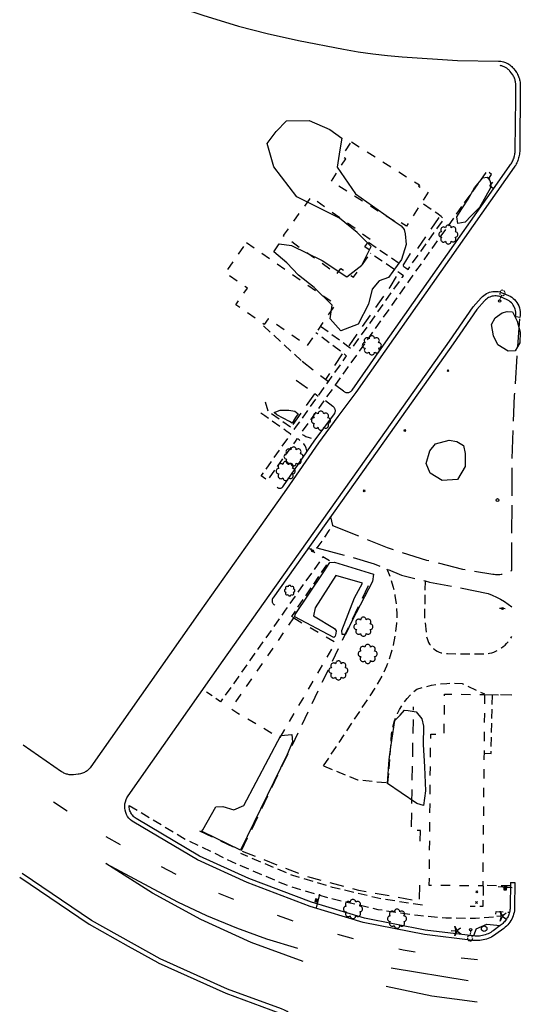
# Model space of a CAD drawing. Extents: x 189243 to 199380, y 55743 to 68390.
# Drawn here: x 189581 to 189849, y 65142 to 65670 of the extents above; entities that cross this region are included whole.
import ezdxf
from ezdxf.enums import TextEntityAlignment as Align

# ---------------------------------------------------------------- set-up
doc = ezdxf.new("R2010")
doc.units = 0
doc.header["$MEASUREMENT"] = 0
for name, pattern in [('AAAA', [2.5, 1.5, -1]), ('CCCC', [1.5, 1, -0.5]), ('DDDD', [2, 1, -1]), ('FFFF', [4, 3, -1]), ('LLSK', [6.75, 1.75, -5]), ('PPPP', [3, 2, -1])]:
    doc.linetypes.add(name, pattern=pattern)
doc.layers.get('0').update_dxf_attribs({"color": 6, "linetype": 'CONTINUOUS'})
for name, color, linetype in [('ABUILDING$X', 2, 'CONTINUOUS'), ('ACURB_GUTTER', 2, 'CONTINUOUS'), ('AFENCE$N', 2, 'CONTINUOUS'), ('ALANDSCAPING$N', 2, 'CONTINUOUS'), ('ALANDSCAPING$X', 2, 'CONTINUOUS'), ('ALIGHTING$N', 2, 'CONTINUOUS'), ('AMISC$N', 2, 'CONTINUOUS'), ('AROADWAY', 2, 'CONTINUOUS'), ('AROADWAY$X', 2, 'CONTINUOUS'), ('ASIDEWALK', 2, 'CONTINUOUS'), ('ASIGNING$N', 2, 'CONTINUOUS'), ('ASTORM_SEW$N', 2, 'CONTINUOUS'), ('ASTORM_SEW$X', 2, 'CONTINUOUS'), ('ASTRUCTURE', 2, 'CONTINUOUS')]:
    doc.layers.add(name, color=color, linetype=linetype)
doc.linetypes.add('AAAS', pattern='A,0,[104,PICS21.SHX,S=1,R=0,X=0,Y=0],-2,1e-05', length=2.00001)
doc.linetypes.add('DBLL', pattern='A,1,["-",Standard,S=2.5,R=0,X=-1,Y=-1.1],0', length=1)
doc.linetypes.add('IIII', pattern='A,0,[141,PICS21.SHX,S=1,R=0,X=0,Y=0.2],0.45,[141,PICS21.SHX,S=1,R=0,X=0,Y=0.2],0.45,["|",Standard,S=0.2,R=0,X=0,Y=0],0.2,["|",Standard,S=0.2,R=0,X=0,Y=0],0.3', length=1.4)
doc.linetypes.add('MAAQ', pattern='A,3,-1,[101,PICS21.SHX,S=0.075,R=0,X=2.1,Y=0.15],3,-0.25,["?",Standard,S=1,R=0,X=0,Y=-0.5],-1.75', length=9)
doc.linetypes.add('NPLT', pattern='A,6.8,["_",Standard,S=2.6,R=0,X=0,Y=0.15],0', length=6.8)
doc.linetypes.add('NPRT', pattern='A,6.8,["_",Standard,S=2.6,R=0,X=0,Y=0.7],0', length=6.8)

# ---------------------------------------------------------------- blocks, each defined once
blk = doc.blocks.new('K')
at = {"color": 0, "linetype": 'Continuous'}
for p, q in [((0, 4), (0, 5)), ((0, 1.7), (0, 3.2)), ((0, 0), (0, 1))]:
    blk.add_line(p, q, dxfattribs=at)
blk.add_circle((0, -1.3), 1.28, dxfattribs=at)
for start, end in [(97.7803, 132.066), (46.3517, 80.6374), (149.2088, 183.4946), (200.6374, 234.9231), (252.066, 286.3517), (303.4946, 337.7803), (354.9231, 29.2088)]:
    blk.add_arc((0, 7.9), 2.91, start, end, dxfattribs=at)
blk.add_attdef('SHOTNUM', text='', height=5, dxfattribs=at).set_placement((-3.3, 0), align=Align.RIGHT)
blk.add_attdef('NOTE', (0, 0), '', height=5, dxfattribs=at)
blk = doc.blocks.new('OO')
at = {"color": 0}
for centre, start, end in [((-7.3, 0), 89.4469, 272.7388), ((-5.2, 5.1), 44.4469, 227.7388), ((0, 7.3), 359.4469, 182.7388), ((5.1, 5.2), 314.4469, 137.7388), ((7.3, 0), 269.4469, 92.7388), ((-5.1, -5.2), 134.4469, 317.7388), ((0, -7.3), 179.4469, 2.7388), ((5.2, -5.1), 224.4469, 47.7388)]:
    blk.add_arc(centre, 2.94, start, end, dxfattribs=at)
at = {"color": 0, "linetype": 'Continuous'}
blk.add_attdef('SHOTNUM', text='', height=5, dxfattribs=at).set_placement((-10.7, 0), align=Align.RIGHT)
blk.add_attdef('NOTE', (0, 0), '', height=5, dxfattribs=at)
blk = doc.blocks.new('BD')
at = {"color": 0, "linetype": 'Continuous'}
for p, q in [((-1.011559, 1.006191), (1.00618, -1.000013)), ((-1.005792, -1.005781), (1.000413, 1.011958))]:
    blk.add_line(p, q, dxfattribs=at)
blk.add_attdef('SHOTNUM', text='', height=5, dxfattribs=at).set_placement((-1.5888, 0), align=Align.RIGHT)
blk.add_attdef('NOTE', (0, 0), '', height=5, dxfattribs=at)
blk = doc.blocks.new('FF')
at = {"color": 0}
blk.add_circle((0, 0), 1.5062, dxfattribs=at)
at = {"color": 0, "linetype": 'Continuous'}
blk.add_attdef('SHOTNUM', text='', height=5, dxfattribs=at).set_placement((-2.2636, 0), align=Align.RIGHT)
blk.add_attdef('NOTE', (0, 0), '', height=5, dxfattribs=at)
blk = doc.blocks.new('D')
at = {"color": 0}
for p, q in [((-2.5, 0), (-7.6, 0)), ((7.5, 0), (2.5, 0))]:
    blk.add_line(p, q, dxfattribs=at)
at = {"color": 0, "linetype": 'Continuous'}
for radius in [2.53, 2.03, 1.53, 1.03, 0.529, 0.0292]:
    blk.add_circle((0, 0), radius, dxfattribs=at)
blk.add_attdef('SHOTNUM', text='', height=5, dxfattribs=at).set_placement((-8, 0), align=Align.RIGHT)
blk.add_attdef('NOTE', (0, 0), '', height=5, dxfattribs=at)
blk = doc.blocks.new('MP')
at = {"color": 0, "linetype": 'Continuous', "xscale": 0.4, "yscale": 0.4, "zscale": 0.4}
blk.add_blockref('D', (0, 0), dxfattribs=at)
at = {"color": 0, "linetype": 'Continuous'}
blk.add_attdef('SHOTNUM', text='', height=5, dxfattribs=at).set_placement((-3.3433, 0), align=Align.RIGHT)
blk.add_attdef('NOTE', (0, 0), '', height=5, dxfattribs=at)
blk = doc.blocks.new('O')
at = {"color": 0}
blk.add_line((-7.6, 1.5), (7.5, 1.5), dxfattribs=at)
at = {"color": 0, "linetype": 'Continuous'}
for points in [[(1.5, -1.5), (1.5, 1.5), (-1.5, 1.5), (-1.5, -1.5)], [(1, -1), (1, 1), (-1, 1), (-1, -1)], [(0.5, -0.5), (0.5, 0.5), (-0.5, 0.5), (-0.5, -0.5)], [(0, 0), (0, 0), (0, 0), (0, 0)]]:
    blk.add_lwpolyline(points, close=True, dxfattribs=at)
blk.add_attdef('SHOTNUM', text='', height=5, dxfattribs=at).set_placement((-8.1, 0), align=Align.RIGHT)
blk.add_attdef('NOTE', (0, 0), '', height=5, dxfattribs=at)
blk = doc.blocks.new('PP')
at = {"color": 0}
for centre, start, end in [((-4.02322, -0.006612), 89.609384, 270.257619), ((-2.849522, 2.840171), 44.609384, 225.257619), ((-0.006612, 4.02322), 359.609384, 180.257619), ((2.840171, 2.849522), 314.609384, 135.257619), ((4.02322, 0.006612), 269.609384, 90.257619), ((-2.840171, -2.849522), 134.609384, 315.257619), ((0.006612, -4.02322), 179.609384, 0.257619), ((2.849522, -2.840171), 224.609384, 45.257619)]:
    blk.add_arc(centre, 1.641671, start, end, dxfattribs=at)
at = {"color": 0, "linetype": 'Continuous'}
blk.add_attdef('SHOTNUM', text='', height=5, dxfattribs=at).set_placement((-6.0426, 0), align=Align.RIGHT)
blk.add_attdef('NOTE', (0, 0), '', height=5, dxfattribs=at)
blk = doc.blocks.new('NN')
at = {"color": 0}
for p, q in [((-1.081327, -0.423904), (-2.157236, 3.904081)), ((-2.157236, 3.904081), (-0.452319, -0.188433)), ((0.259373, -0.415723), (4.043057, 1.944948)), ((4.043057, 1.944948), (0.677692, -0.941181)), ((-5.936478, -1.387342), (-1.517417, -1.030527)), ((-1.487846, -1.701513), (-5.936478, -1.387342)), ((-2.071886, -6.616755), (-1.045672, -2.303717)), ((-0.398388, -2.482939), (-2.071886, -6.616755)), ((4.095806, -4.557287), (0.31098, -2.248497)), ((0.681452, -1.688277), (4.095806, -4.557287))]:
    blk.add_line(p, q, dxfattribs=at)
for centre, start, end in [((-1.556854, -0.542117), 274.616309, 13.96037), ((-1.522365, -2.190296), 346.616309, 85.96037), ((0, 0), 202.616309, 301.96037), ((0.055805, -2.66681), 58.616309, 157.96037), ((0.996678, -1.313133), 130.616309, 229.96037)]:
    blk.add_arc(centre, 0.49, start, end, dxfattribs=at)
at = {"color": 0, "linetype": 'Continuous'}
blk.add_attdef('SHOTNUM', text='', height=5, dxfattribs=at).set_placement((-6.4475, 0), align=Align.RIGHT)
blk.add_attdef('NOTE', (0, 0), '', height=5, dxfattribs=at)
blk = doc.blocks.new('SS')
at = {"color": 0}
blk.add_circle((0, 0), 2.9935, dxfattribs=at)
at = {"color": 0, "linetype": 'Continuous'}
blk.add_attdef('SHOTNUM', text='', height=5, dxfattribs=at).set_placement((-3.7482, 0), align=Align.RIGHT)
blk.add_attdef('NOTE', (0, 0), '', height=5, dxfattribs=at)

msp = doc.modelspace()

# ---------------------------------------------------------------- linework, layer by layer
at = {"layer": 'ABUILDING$X', "linetype": 'DDDD', "ltscale": 5, "flags": 128}
for points in [[(189758.95, 65604.15), (189795.39, 65581.06), (189794.96, 65580.38), (189800.06, 65577.15), (189788.49, 65558.9), (189782.32, 65562.82), (189781.6, 65561.69), (189748.24, 65582.84), (189755.9, 65594.93), (189753.91, 65596.19), (189758.95, 65604.15)], [(189769.06, 65551.77), (189737.2, 65574.48), (189722.49, 65553.84), (189751.27, 65533.32), (189753.37, 65536.26), (189760.01, 65531.53), (189769.81, 65545.27), (189766.23, 65547.82), (189769.06, 65551.77)], [(189702.78, 65550.1), (189750.53, 65517.05), (189735.14, 65494.82), (189714.29, 65509.25), (189712.23, 65506.27), (189697.11, 65516.74), (189703.26, 65525.62), (189691.48, 65533.77), (189702.78, 65550.1)], [(189728.17, 65348.91), (189750.47, 65335.86), (189720.5, 65284.63), (189698.19, 65297.68), (189694.53, 65300.17), (189728.17, 65348.91)], [(189830.25, 65307.85), (189829.29, 65205.3), (189800.67, 65205.57), (189801.43, 65286.67), (189808.64, 65286.6), (189808.85, 65308.15), (189830.25, 65307.85)]]:
    msp.add_lwpolyline(points, dxfattribs=at)
at = {"layer": 'ACURB_GUTTER', "linetype": 'IIII', "ltscale": 5, "flags": 128}
for points in [[(189616.4, 65697.92), (189626.72, 65692.57), (189654.98, 65680.43), (189667.95, 65675.75), (189679.47, 65671.92), (189698.5, 65666.17), (189713.92, 65662.21), (189730.59, 65658.42), (189754.66, 65653.79), (189762.5, 65652.41), (189770.38, 65651.27), (189778.28, 65650.37), (189786.21, 65649.72), (189815.71, 65647.74), (189837.73, 65647.39), (189838.39, 65647.36), (189839.04, 65647.29), (189839.69, 65647.18), (189840.33, 65647.02), (189840.95, 65646.83), (189841.57, 65646.6), (189842.17, 65646.33), (189842.75, 65646.02), (189843.31, 65645.67), (189843.85, 65645.29), (189844.37, 65644.88), (189844.86, 65644.43), (189845.31, 65643.96), (189845.74, 65643.45), (189846.62, 65642.35), (189847, 65641.85), (189847.35, 65641.34), (189847.67, 65640.81), (189847.97, 65640.26), (189848.25, 65639.7), (189848.49, 65639.12), (189848.71, 65638.54), (189848.9, 65637.94), (189849.06, 65637.34), (189849.19, 65636.73), (189849.29, 65636.12), (189849.36, 65635.5), (189849.4, 65634.88), (189849.4, 65634.26), (189849.09, 65599.52), (189849.07, 65598.84), (189849.02, 65598.15), (189848.94, 65597.47), (189848.83, 65596.79), (189848.69, 65596.12), (189848.52, 65595.45), (189848.33, 65594.79), (189848.1, 65594.15), (189847.85, 65593.51), (189847.57, 65592.88), (189847.26, 65592.26), (189846.93, 65591.66), (189846.57, 65591.08), (189846.19, 65590.51), (189806.79, 65534.66), (189776.82, 65491.99), (189761.33, 65469.67), (189751.76, 65456.8), (189741.33, 65442.72), (189724.21, 65417.9), (189705.3, 65391.12), (189678.02, 65352.5), (189619.37, 65269.1), (189619.02, 65268.64), (189618.65, 65268.2), (189618.26, 65267.79), (189617.84, 65267.4), (189617.39, 65267.04), (189616.93, 65266.7), (189616.45, 65266.4), (189615.94, 65266.12), (189615.43, 65265.88), (189614.9, 65265.66), (189614.35, 65265.48), (189613.8, 65265.34), (189613.24, 65265.22), (189612.67, 65265.14), (189610.19, 65264.88), (189609.71, 65264.84), (189609.23, 65264.82), (189608.75, 65264.83), (189608.26, 65264.86), (189607.78, 65264.92), (189607.31, 65265), (189606.84, 65265.11), (189606.37, 65265.24), (189605.92, 65265.4), (189605.47, 65265.57), (189605.03, 65265.77), (189604.6, 65266), (189604.18, 65266.24), (189603.78, 65266.5), (189583.23, 65280.73)], [(189844.15, 65207.09), (189844.55, 65207.08), (189846.55, 65207.05), (189846.37, 65193.88), (189846.33, 65192.93), (189846.22, 65192), (189846.05, 65191.07), (189845.83, 65190.16), (189845.54, 65189.26), (189845.2, 65188.39), (189844.8, 65187.54), (189844.34, 65186.71), (189843.83, 65185.92), (189843.27, 65185.16), (189842.67, 65184.44), (189842.01, 65183.77), (189841.32, 65183.13), (189840.58, 65182.55), (189836.33, 65179.38), (189835.56, 65178.84), (189834.76, 65178.34), (189833.94, 65177.89), (189833.09, 65177.48), (189832.22, 65177.12), (189831.34, 65176.8), (189830.44, 65176.54), (189829.52, 65176.32), (189828.6, 65176.16), (189827.66, 65176.04), (189826.73, 65175.98), (189825.79, 65175.97), (189824.85, 65176), (189823.92, 65176.09), (189798.06, 65179.27), (189765.33, 65185.75), (189736.84, 65194.35), (189703.18, 65207.07), (189676.58, 65219.2), (189642.43, 65239.38), (189641.46, 65240.03), (189640.58, 65240.79), (189639.79, 65241.65), (189639.11, 65242.59), (189638.54, 65243.61), (189638.1, 65244.69), (189637.79, 65245.82), (189637.61, 65246.97), (189637.57, 65248.13), (189637.67, 65249.29), (189637.9, 65250.43), (189638.26, 65251.54), (189638.76, 65252.6), (189639.37, 65253.59), (189690.34, 65326.1), (189714.99, 65361.03), (189743.27, 65401.01), (189774.77, 65445.29), (189801.06, 65482.54), (189811.46, 65497.29), (189824.25, 65515.68), (189828.49, 65520.49), (189829.12, 65521.15), (189829.8, 65521.74), (189830.54, 65522.27), (189831.32, 65522.73), (189832.14, 65523.12), (189833, 65523.44), (189833.87, 65523.67), (189834.77, 65523.83), (189835.67, 65523.91), (189836.58, 65523.9), (189837.48, 65523.81), (189838.38, 65523.64), (189839.25, 65523.4), (189840.1, 65523.07), (189843.02, 65521.8), (189843.93, 65521.35), (189844.79, 65520.81), (189845.6, 65520.2), (189846.35, 65519.51), (189847.02, 65518.75), (189847.62, 65517.93), (189848.14, 65517.06), (189848.59, 65516.12), (189848.94, 65515.14), (189849.19, 65514.13), (189849.35, 65513.1), (189849.4, 65512.06), (189849.35, 65511.02), (189849.2, 65509.99), (189847.24, 65510.38), (189846.85, 65510.46)], [(189727.41, 65100.51), (189727.79, 65100.39), (189729.7, 65099.79), (189729.7, 65099.8), (189734.26, 65114.19), (189734.59, 65115.38), (189734.84, 65116.59), (189735.01, 65117.81), (189735.1, 65119.04), (189735.1, 65120.28), (189735.02, 65121.51), (189734.86, 65122.73), (189734.61, 65123.94), (189734.29, 65125.13), (189733.88, 65126.3), (189733.4, 65127.43), (189732.84, 65128.53), (189732.21, 65129.59), (189731.51, 65130.61), (189729.41, 65133.44), (189728.35, 65134.74), (189727.18, 65135.92), (189725.89, 65136.98), (189724.51, 65137.92), (189723.04, 65138.72), (189721.51, 65139.37), (189692.66, 65150), (189656.58, 65166.19), (189619.77, 65186.82), (189582.66, 65211.97)]]:
    msp.add_lwpolyline(points, dxfattribs=at)
at = {"layer": 'ACURB_GUTTER'}
for points in [[(189754.7, 65470.55, 6003.32), (189755, 65470.3, 6003.29), (189755.32, 65470.1, 6003.25), (189755.66, 65469.94, 6003.21), (189756.02, 65469.82, 6003.18), (189756.39, 65469.74, 6003.14), (189756.77, 65469.71, 6003.1), (189757.15, 65469.73, 6003.06), (189757.52, 65469.79, 6003.02), (189757.89, 65469.9, 6002.97), (189758.23, 65470.05, 6002.93), (189758.56, 65470.25, 6002.88), (189758.86, 65470.48, 6002.84), (189759.13, 65470.74, 6002.79), (189759.36, 65471.04, 6002.75), (189774.85, 65493.36, 6002.27), (189804.82, 65536.04, 6000.68), (189835.11, 65578.98, 5999.06), (189843.45, 65590.79, 5998.61), (189844.23, 65591.89, 5998.57), (189844.55, 65592.38, 5998.55), (189844.86, 65592.87, 5998.52), (189845.14, 65593.38, 5998.5), (189845.4, 65593.9, 5998.48), (189845.64, 65594.44, 5998.45), (189845.85, 65594.98, 5998.43), (189846.04, 65595.53, 5998.41), (189846.21, 65596.09, 5998.39), (189846.35, 65596.66, 5998.36), (189846.47, 65597.23, 5998.34), (189846.56, 65597.8, 5998.32), (189846.63, 65598.38, 5998.3), (189846.67, 65598.96, 5998.28), (189846.69, 65599.55, 5998.25), (189846.94, 65627.49, 5997.57), (189846.99, 65633.05, 5997.43), (189847.01, 65634.28, 5997.4), (189847, 65634.79, 5997.38), (189846.96, 65635.29, 5997.35), (189846.91, 65635.79, 5997.32), (189846.83, 65636.29, 5997.29), (189846.72, 65636.79, 5997.27), (189846.59, 65637.28, 5997.24), (189846.44, 65637.76, 5997.21), (189846.26, 65638.23, 5997.21), (189846.06, 65638.7, 5997.21), (189845.84, 65639.16, 5997.21), (189845.6, 65639.6, 5997.21), (189845.33, 65640.03, 5997.2), (189845.05, 65640.45, 5997.2), (189844.74, 65640.85, 5997.2), (189843.86, 65641.96, 5997.18), (189843.58, 65642.3, 5997.13), (189843.27, 65642.62, 5997.09), (189842.95, 65642.93, 5997.05), (189842.61, 65643.22, 5997), (189842.25, 65643.49, 5996.96), (189841.89, 65643.74, 5996.92), (189841.5, 65643.96, 5996.88), (189841.11, 65644.17, 5996.91), (189840.7, 65644.36, 5996.95), (189840.29, 65644.52, 5996.98), (189839.86, 65644.66, 5997.02), (189839.43, 65644.78, 5997.06), (189839, 65644.87, 5997.09), (189838.56, 65644.94, 5997.13)], [(189846.85, 65510.46, 5994.84), (189846.96, 65511.26, 5994.92), (189847, 65512.07, 5994.99), (189846.96, 65512.87, 5995.07), (189846.84, 65513.67, 5995.15), (189846.64, 65514.46, 5995.23), (189846.36, 65515.22, 5995.3), (189846.02, 65515.95, 5995.38), (189845.61, 65516.62, 5995.59), (189845.15, 65517.25, 5995.8), (189844.62, 65517.83, 5996), (189844.05, 65518.36, 5996.21), (189843.42, 65518.84, 5996.42), (189842.76, 65519.25, 5996.63), (189842.06, 65519.6, 5996.83), (189839.14, 65520.87, 5997.33), (189838.49, 65521.12, 5997.44), (189837.82, 65521.31, 5997.55), (189837.14, 65521.44, 5997.67), (189836.45, 65521.5, 5997.78), (189835.76, 65521.51, 5997.9), (189835.07, 65521.45, 5998.01), (189834.39, 65521.33, 5998.12), (189833.72, 65521.15, 5998.25), (189833.07, 65520.91, 5998.37), (189832.45, 65520.61, 5998.49), (189831.85, 65520.26, 5998.62), (189831.29, 65519.86, 5998.74), (189830.77, 65519.4, 5998.86), (189830.29, 65518.9, 5998.98), (189826.14, 65514.2, 5999.73), (189813.43, 65495.92, 6000.69), (189803.02, 65481.16, 6001.3), (189776.73, 65443.9, 6001.8), (189745.23, 65399.62, 6002.06), (189716.9, 65359.57, 6000.97), (189716.73, 65359.3, 6000.98), (189716.6, 65359, 6000.99), (189716.51, 65358.69, 6000.99), (189716.45, 65358.37, 6001), (189716.44, 65358.05, 6001.01), (189716.47, 65357.73, 6001.02), (189716.55, 65357.42, 6001.03), (189716.66, 65357.11, 6001.05), (189716.81, 65356.83, 6001.06), (189716.99, 65356.56, 6001.08), (189717.21, 65356.33, 6001.1), (189717.46, 65356.12, 6001.12), (189717.73, 65355.94, 6001.13), (189718.02, 65355.81, 6001.15)], [(189719.12, 65419.07, 6002.83), (189719.31, 65418.89, 6002.82), (189719.51, 65418.73, 6002.81), (189719.74, 65418.61, 6002.8), (189719.97, 65418.51, 6002.8), (189720.22, 65418.44, 6002.79), (189720.47, 65418.41, 6002.78), (189720.73, 65418.41, 6002.77), (189720.98, 65418.44, 6002.76), (189721.23, 65418.51, 6002.76), (189721.47, 65418.61, 6002.75), (189721.69, 65418.73, 6002.74), (189721.9, 65418.89, 6002.74), (189722.08, 65419.06, 6002.73), (189722.24, 65419.26, 6002.73), (189739.4, 65444.13, 6002.86), (189740.11, 65445.09, 6002.86), (189749.84, 65458.24, 6002.83), (189750.02, 65458.52, 6002.85), (189750.17, 65458.82, 6002.88), (189750.28, 65459.13, 6002.9), (189750.35, 65459.46, 6002.93), (189750.38, 65459.79, 6002.95), (189750.38, 65460.12, 6002.98), (189750.33, 65460.45, 6003), (189750.24, 65460.77, 6003.03), (189750.12, 65461.08, 6003.05), (189749.96, 65461.37, 6003.08), (189749.77, 65461.64, 6003.1), (189749.55, 65461.89, 6003.13), (189749.29, 65462.1, 6003.16), (189749.02, 65462.29, 6003.18)], [(189824.37, 65178.46, 5987.09), (189824.35, 65178.46, 5987.09), (189824.32, 65178.46, 5987.09), (189824.29, 65178.46, 5987.09), (189824.26, 65178.47, 5987.09), (189824.24, 65178.47, 5987.09), (189824.21, 65178.47, 5987.09), (189798.44, 65181.64, 5988.23), (189765.91, 65188.08, 5990.13), (189737.62, 65196.62, 5991.65), (189704.11, 65209.28, 5993.31), (189677.69, 65221.33, 5995.12), (189643.65, 65241.45, 5997), (189643.15, 65241.77, 5997.03), (189642.68, 65242.13, 5997.05), (189642.24, 65242.53, 5997.08), (189641.83, 65242.96, 5997.1), (189641.45, 65243.42, 5997.12), (189641.12, 65243.91, 5997.15), (189640.82, 65244.43, 5997.17), (189640.57, 65244.96, 5997.2), (189640.36, 65245.52, 5997.23), (189640.19, 65246.09, 5997.26), (189640.07, 65246.67, 5997.29), (189640, 65247.26, 5997.32), (189639.97, 65247.85, 5997.35), (189639.99, 65248.45, 5997.38)], [(189581.32, 65209.99, 5998.15), (189618.5, 65184.77, 5996.45), (189639.44, 65173.05, 5995.59), (189655.25, 65164.19, 5994.94), (189655.5, 65164.05, 5994.93), (189691.75, 65147.78, 5993.48), (189720.67, 65137.12, 5991.64)], [(189844.15, 65207.09, 5987.46), (189843.97, 65193.91, 5987.12), (189843.95, 65193.45, 5987.09), (189843.92, 65192.99, 5987.06), (189843.87, 65192.54, 5987.03), (189843.8, 65192.08, 5987.01), (189843.72, 65191.63, 5986.98), (189843.62, 65191.18, 5986.96)], [(189843.62, 65191.18, 5986.96), (189843.46, 65190.62, 5986.95), (189843.28, 65190.06, 5986.93), (189843.07, 65189.51, 5986.92), (189842.83, 65188.97, 5986.9), (189842.57, 65188.45, 5986.89), (189842.28, 65187.94, 5986.87), (189841.96, 65187.44, 5986.86), (189841.63, 65186.96, 5986.87), (189841.27, 65186.5, 5986.88), (189840.88, 65186.05, 5986.89), (189840.48, 65185.63, 5986.9), (189840.05, 65185.22, 5986.91), (189839.61, 65184.84, 5986.92), (189839.15, 65184.47, 5986.93), (189838.64, 65184.09, 5986.94), (189834.89, 65181.3, 5987.05), (189834.24, 65180.85, 5987.03), (189833.56, 65180.42, 5987.02), (189832.87, 65180.04, 5987.01), (189832.15, 65179.69, 5987), (189831.42, 65179.38, 5986.99), (189830.67, 65179.11, 5986.97), (189829.9, 65178.88, 5986.96), (189829.13, 65178.69, 5986.98), (189828.35, 65178.55, 5987), (189827.56, 65178.44, 5987.02), (189826.76, 65178.38, 5987.03), (189825.96, 65178.36, 5987.05), (189825.17, 65178.39, 5987.07), (189824.37, 65178.46, 5987.09)]]:
    msp.add_polyline3d(points, dxfattribs=at)
at = {"layer": 'ALANDSCAPING$X', "linetype": 'AAAS', "ltscale": 5, "flags": 128}
for points in [[(189787.15, 65557.11), (189787.8, 65554.73), (189788.37, 65549.06), (189785.81, 65541.06), (189778.82, 65531.45), (189773.81, 65529.55), (189770.02, 65525.2), (189768.15, 65517.04), (189762.49, 65506.38), (189753.3, 65502.73), (189747.67, 65509.17), (189748.64, 65516.58), (189739.08, 65526.07), (189730.55, 65532.59), (189724.38, 65539.28), (189717.47, 65545.16), (189720.3, 65549.4), (189726.91, 65548.57), (189743.24, 65540.44), (189756.58, 65531.68), (189764.51, 65538.03), (189769.6, 65547.99), (189762.12, 65555.47), (189752.6, 65563.23), (189729.66, 65574.55), (189717.45, 65590.72), (189713.77, 65603.26), (189718.66, 65609.68), (189724.23, 65615.37), (189736.26, 65615.52), (189747.41, 65610.68), (189753.83, 65606.05), (189752.75, 65599.8), (189751.41, 65590.45), (189761.11, 65576.27), (189782.45, 65561.29), (189785.59, 65559.05), (189787.15, 65557.11)], [(189833.48, 65579.47), (189827.61, 65568.92), (189823.1, 65564.38), (189819.91, 65561.03), (189816, 65560.26), (189815.42, 65563.84), (189818.1, 65568.1), (189821.5, 65573.28), (189824.94, 65579.4), (189829.4, 65584.82), (189831.7, 65585.17), (189833.18, 65583.35), (189833.68, 65581.38), (189833.51, 65579.65), (189833.48, 65579.47)], [(189845.19, 65513.04), (189847.81, 65507.94), (189849.33, 65502.11), (189849.16, 65496.37), (189846.72, 65492.09), (189842.87, 65491.84), (189837.37, 65495.25), (189835.12, 65500.04), (189834.03, 65506.19), (189835.86, 65509.69), (189839.74, 65512.51), (189842.41, 65513.23), (189845.19, 65513.04)], [(189717.54, 65459.12), (189720.85, 65460.29), (189725.5, 65460.22), (189728.73, 65459.71), (189730.41, 65458.35), (189729.03, 65456.28), (189727.15, 65453.34), (189725.82, 65454.2), (189719.05, 65457.78), (189719, 65457.82), (189717.54, 65459.12)], [(189818.91, 65441.31), (189819.87, 65437.08), (189819.97, 65430.04), (189815.79, 65423.06), (189807.56, 65422.61), (189801.2, 65426.55), (189798.95, 65431.69), (189800.89, 65438.47), (189803.94, 65442.29), (189811.3, 65444.21), (189815.48, 65443.44), (189818.91, 65441.31)], [(189749.58, 65338.52), (189728.62, 65349.46), (189728.77, 65350.75), (189743.76, 65373.06), (189747.49, 65378.59), (189749.96, 65378.89), (189770.75, 65372.39), (189770.19, 65368.54), (189759.41, 65347.63), (189755.83, 65340.09), (189754.07, 65340.03), (189753.78, 65342.11), (189760.64, 65359.67), (189764.9, 65367.64), (189750.68, 65371.62), (189739.52, 65354.32), (189738.68, 65350), (189749.88, 65343.22), (189750.72, 65342.08), (189750.6, 65340.67), (189750.28, 65339.21), (189749.58, 65338.52)], [(189793.71, 65298.58), (189796.62, 65294.9), (189797.61, 65290.97), (189797.31, 65281.17), (189798.06, 65269.1), (189798.71, 65256.2), (189797.59, 65248.35), (189794.05, 65249.55), (189785.69, 65255.25), (189778.35, 65260.22), (189779.21, 65273.09), (189780, 65279.68), (189782.13, 65294.02), (189785.13, 65296.9), (189787.46, 65299.41), (189789.44, 65299.25), (189793.71, 65298.58)], [(189679.46, 65235.39), (189686.43, 65247.68), (189690.06, 65247.9), (189696.05, 65246.15), (189701.42, 65248.39), (189721.08, 65285.86), (189726.98, 65286.41), (189727.38, 65282.49), (189724.56, 65275.79), (189699.62, 65224.44), (189679.43, 65234.36), (189678.77, 65234.99), (189679.27, 65235.38), (189679.46, 65235.39)]]:
    msp.add_lwpolyline(points, dxfattribs=at)
at = {"layer": 'AROADWAY', "linetype": 'FFFF', "ltscale": 5, "flags": 128}
for points in [[(189844.9, 65374.43), (189845.01, 65431.29), (189846.33, 65468.08), (189849.2, 65509.99)], [(189748.88, 65398.46), (189764.4, 65392.26), (189778.12, 65386.61), (189799.21, 65379.97), (189818.53, 65375.03), (189834.64, 65372.43), (189835.39, 65372.31), (189836.15, 65372.23), (189836.91, 65372.19), (189837.68, 65372.19), (189838.44, 65372.24), (189839.2, 65372.32), (189839.95, 65372.45), (189840.7, 65372.61), (189841.44, 65372.82), (189842.16, 65373.07), (189842.87, 65373.35), (189843.57, 65373.68), (189844.25, 65374.04), (189844.9, 65374.43)], [(189740.51, 65386.44), (189758.01, 65381.88), (189771.1, 65377.9), (189778.04, 65375.09), (189785.81, 65371.93), (189798.46, 65368.77), (189800.86, 65368.17), (189815.8, 65365.43), (189832.12, 65362.11)], [(189832.12, 65362.11), (189834.4, 65361.17), (189836.62, 65360.12), (189838.79, 65358.96), (189840.9, 65357.7), (189842.94, 65356.34), (189844.92, 65354.88)]]:
    msp.add_lwpolyline(points, dxfattribs=at)
at = {"layer": 'AROADWAY', "linetype": 'CCCC', "ltscale": 5, "flags": 128}
for points in [[(189711.84, 65505.5), (189732.55, 65486.46)], [(189754.7, 65470.55), (189750.21, 65473.69)], [(189749.03, 65462.28), (189744.53, 65465.7)], [(189747.73, 65403.14), (189748.9, 65398.49), (189746.91, 65395.71), (189740.5, 65386.43), (189735.44, 65385.78)], [(189744.06, 65269.63), (189772.6, 65312.65), (189775.44, 65317.82), (189777.88, 65323.2), (189779.9, 65328.74), (189781.48, 65334.42), (189782.62, 65340.2), (189783.31, 65346.06), (189783.44, 65351.03), (189783.16, 65356), (189782.48, 65360.92), (189781.39, 65365.76), (189779.91, 65370.49), (189778.04, 65375.09)], [(189798.46, 65368.77), (189798.05, 65349.24), (189799.21, 65339.01), (189799.46, 65337.91), (189799.82, 65336.85), (189800.29, 65335.82), (189800.86, 65334.85), (189801.52, 65333.94), (189802.27, 65333.1), (189803.1, 65332.34), (189804, 65331.67), (189804.96, 65331.1), (189805.98, 65330.62), (189807.03, 65330.25), (189808.12, 65329.98), (189809.23, 65329.83), (189810.36, 65329.79), (189831.79, 65329.71), (189832.95, 65329.96), (189834.08, 65330.28), (189835.2, 65330.67), (189836.29, 65331.13), (189837.35, 65331.66), (189838.38, 65332.25), (189839.37, 65332.9), (189840.32, 65333.61), (189841.22, 65334.38), (189842.07, 65335.2), (189842.87, 65336.08), (189843.61, 65337), (189844.3, 65337.96), (189844.93, 65338.97)], [(189778.52, 65260.54), (189780.23, 65281.47), (189780.25, 65283.86), (189780.43, 65286.24), (189780.77, 65288.61), (189781.26, 65290.95), (189781.91, 65293.25), (189782.71, 65295.5), (189783.65, 65297.7), (189784.74, 65299.82), (189785.96, 65301.87), (189787.32, 65303.84), (189788.8, 65305.71), (189790.4, 65307.48), (189792.12, 65309.14), (189793.94, 65310.68), (189797.88, 65311.9), (189801.9, 65312.84), (189805.97, 65313.49), (189810.05, 65313.86), (189814.15, 65313.94), (189818.24, 65313.73), (189830.19, 65308.17)], [(189744.06, 65269.63), (189762.25, 65262.24), (189778.52, 65260.54)]]:
    msp.add_lwpolyline(points, dxfattribs=at)
at = {"layer": 'AROADWAY', "linetype": 'PPPP', "ltscale": 5, "flags": 128}
msp.add_lwpolyline([(189844.91, 65307.57), (189838.73, 65307.75)], dxfattribs=at)
at = {"layer": 'AROADWAY', "linetype": 'LLSK', "ltscale": 5, "flags": 128}
msp.add_lwpolyline([(189826.53, 65165.64), (189806.53, 65167.74), (189786.67, 65170.88), (189767.01, 65175.06), (189747.59, 65180.27), (189726.87, 65186.75), (189706.41, 65194), (189686.22, 65201.99), (189666.35, 65210.73), (189626.3, 65232.25), (189581.98, 65261.87)], dxfattribs=at)
at = {"layer": 'AROADWAY', "linetype": 'DBLL', "ltscale": 5, "flags": 128}
msp.add_lwpolyline([(189733.06, 65164.8), (189705.3, 65175.05), (189678.34, 65187.27), (189652.35, 65201.36), (189627.42, 65217.28), (189665.78, 65196.72), (189681.41, 65189.41), (189697.35, 65182.84), (189713.57, 65177.02), (189730.04, 65171.95)], dxfattribs=at)
at = {"layer": 'AROADWAY', "linetype": 'NPLT', "ltscale": 5, "flags": 128}
msp.add_lwpolyline([(189780.2, 65161.47), (189821.5, 65154.6)], dxfattribs=at)
at = {"layer": 'AROADWAY', "linetype": 'NPRT', "ltscale": 5, "flags": 128}
msp.add_lwpolyline([(189777.66, 65151.56), (189802, 65146.43), (189826.24, 65143.24)], dxfattribs=at)
at = {"layer": 'AROADWAY$X', "linetype": 'CCCC', "ltscale": 5, "flags": 128}
for points in [[(189745.26, 65476.68), (189746.63, 65475.57)], [(189739.42, 65469.15), (189741.14, 65467.87)]]:
    msp.add_lwpolyline(points, dxfattribs=at)
at = {"layer": 'ASIDEWALK', "linetype": 'CCCC', "ltscale": 5, "flags": 128}
for points in [[(189835.11, 65578.98), (189833.13, 65580.44), (189834.85, 65582.64), (189832.51, 65584.45), (189834.07, 65586.6), (189831.56, 65588.5), (189831.05, 65587.77), (189798.14, 65541.45), (189750.01, 65473.41), (189732.34, 65448.55), (189731.86, 65447.88), (189732.36, 65447.5), (189732.89, 65447.15), (189733.43, 65446.82), (189733.98, 65446.52), (189734.55, 65446.24), (189735.14, 65446), (189735.73, 65445.78), (189736.34, 65445.59), (189736.95, 65445.43), (189737.58, 65445.3), (189738.2, 65445.2), (189738.84, 65445.13), (189739.47, 65445.1), (189740.11, 65445.09)], [(189768.04, 65550.35), (189787.07, 65537.33), (189788.15, 65536.55), (189789.29, 65535.76), (189790.4, 65537.33), (189795.42, 65544.41), (189807.98, 65562.03), (189808.57, 65562.86), (189807.08, 65564), (189804.75, 65565.8), (189796.47, 65571.49)], [(189742.42, 65505.34), (189757.08, 65494.65), (189757.63, 65494.22), (189759.02, 65493.05), (189759.77, 65494.11), (189786.17, 65531.36), (189786.83, 65532.3), (189785.6, 65533.15), (189784.94, 65533.65), (189769.15, 65544.35)], [(189712.82, 65464.75), (189714.14, 65459.85), (189726.44, 65451.3), (189727.01, 65450.83), (189728.33, 65449.9), (189729.64, 65451.74), (189746.62, 65475.56), (189756.01, 65488.8), (189756.35, 65489.29), (189755.19, 65490.26), (189754.72, 65490.69), (189739.95, 65501.76)], [(189735.11, 65437.92), (189735.04, 65438.58), (189734.91, 65439.24), (189734.73, 65439.88), (189734.5, 65440.5), (189734.21, 65441.1), (189733.88, 65441.67), (189733.49, 65442.22), (189733.06, 65442.73), (189732.59, 65443.21), (189732.08, 65443.64), (189731.54, 65444.03), (189730.96, 65444.37), (189730.36, 65444.66), (189729.73, 65444.89), (189728.75, 65443.51), (189714, 65422.77), (189710.67, 65425.12), (189725.98, 65446.6), (189726.49, 65447.32), (189725.3, 65448.25), (189724.62, 65448.75), (189712.54, 65457.29), (189709.34, 65459.55)], [(189728.29, 65348.91), (189726.99, 65349.71), (189747.27, 65379.54), (189743.72, 65381.7), (189723.52, 65353.08), (189702.92, 65323.76), (189688.9, 65303.94), (189681.4, 65309.21)], [(189829.95, 65276.39), (189833.82, 65276.36), (189834.44, 65307.74)], [(189639.99, 65248.45), (189669.92, 65230.43), (189697.42, 65217.12), (189725.2, 65205.36), (189746.57, 65198.99), (189773.14, 65192.73), (189794.62, 65189.55), (189809.5, 65188.26), (189825.42, 65188.02), (189836.26, 65188.92), (189836.45, 65191.51), (189843.62, 65191.18)], [(189797.02, 65195.02), (189775.46, 65198.22), (189748.89, 65204.47), (189727.52, 65210.84), (189699.74, 65222.61)], [(189844.13, 65205.31), (189829.53, 65205.54), (189829.37, 65194.32), (189822.62, 65194.2)]]:
    msp.add_lwpolyline(points, dxfattribs=at)
at = {"layer": 'ASTORM_SEW$X', "linetype": 'MAAQ', "ltscale": 5, "flags": 128}
for points in [[(189825.83, 65182.35), (189831.5, 65184.81), (189838.63, 65184.09)], [(189825.83, 65182.35), (189824.38, 65178.46)]]:
    msp.add_lwpolyline(points, dxfattribs=at)
at = {"layer": 'ASTRUCTURE', "linetype": 'AAAA', "ltscale": 5, "flags": 128}
for points in [[(189786.74, 65537.8), (189790.62, 65544.16), (189793.56, 65545.52), (189806.26, 65563.88)], [(189757.77, 65494.8), (189779.65, 65526.19), (189784.32, 65533.84)], [(189732.55, 65486.46), (189745.26, 65476.68), (189754.3, 65490.67)], [(189727.81, 65452.6), (189739.42, 65469.15), (189726.06, 65478.38)], [(189677.6, 65234.87), (189700.11, 65224.18), (189736.41, 65299.86), (189770.09, 65370.33)], [(189830.3, 65307.87), (189838.73, 65307.75)], [(189795.83, 65229.32), (189795.98, 65234.98), (189791.09, 65235), (189792.26, 65301.21)], [(189700.41, 65223.99), (189734.05, 65210.77), (189762.82, 65203.04), (189795.38, 65197.16), (189795.7, 65208.01)]]:
    msp.add_lwpolyline(points, dxfattribs=at)

# ---------------------------------------------------------------- block references
at = {"layer": 'AFENCE$N', "xscale": 0.5, "yscale": 0.5, "zscale": 0.5}
msp.add_blockref('FF', (189837.2, 65412.1, 5993.75), dxfattribs=at)
at = {"layer": 'ALANDSCAPING$N', "xscale": 0.5, "yscale": 0.5, "zscale": 0.5}
for name, p in [('OO', (189810.89, 65554.44, 6000.82)), ('OO', (189769.9, 65495.02, 6003.03)), ('OO', (189742.65, 65454.69, 6003.63)), ('OO', (189727.97, 65435.46, 6003.24)), ('OO', (189723.76, 65427.63, 6003.27)), ('PP', (189725.89, 65363.56, 6001.53)), ('OO', (189765.36, 65344.21, 5995.92)), ('OO', (189767.69, 65329.64, 5994.7)), ('OO', (189751.98, 65320.78, 5995.21)), ('OO', (189759.8, 65192.93, 5990.76)), ('OO', (189783.39, 65187.74, 5989.63)), ('NN', (189839.73, 65189.79, 5986.9)), ('NN', (189815.44, 65181.85, 5987.73))]:
    msp.add_blockref(name, p, dxfattribs=at)
at = {"layer": 'ALIGHTING$N', "xscale": 0.5, "yscale": 0.5, "zscale": 0.5}
for p, rotation in [((189838.53, 65519.34, 5997.74), 341.0000000000001), ((189822.76, 65181.24, 5987.2), 176)]:
    msp.add_blockref('K', p, dxfattribs=dict(at, rotation=rotation))
at = {"layer": 'AMISC$N', "xscale": 0.5, "yscale": 0.5, "zscale": 0.5}
for p in [(189810.69, 65481.43, 6001.25), (189787.59, 65449.45, 6002.35), (189765.83, 65417.15, 6002.5), (189826.16, 65202.18, 5988.34), (189825.99, 65196.37, 5988.35)]:
    msp.add_blockref('BD', p, dxfattribs=at)
for p, rotation in [((189738.2, 65384.9, 6001.95), 143), ((189839.84, 65353.96, 5990.26), 357)]:
    msp.add_blockref('MP', p, dxfattribs=dict(at, rotation=rotation))
at = {"layer": 'ASIGNING$N', "xscale": 0.5, "yscale": 0.5, "zscale": 0.5}
for p, rotation in [((189841.32, 65203.95, 5987.57), 356), ((189740.23, 65197.46, 5991.81), 256)]:
    msp.add_blockref('O', p, dxfattribs=dict(at, rotation=rotation))
at = {"layer": 'ASTORM_SEW$N', "xscale": 0.5, "yscale": 0.5, "zscale": 0.5}
msp.add_blockref('SS', (189830.04, 65182.4, 5987.29), dxfattribs=at)

doc.saveas('drawing.dxf')
